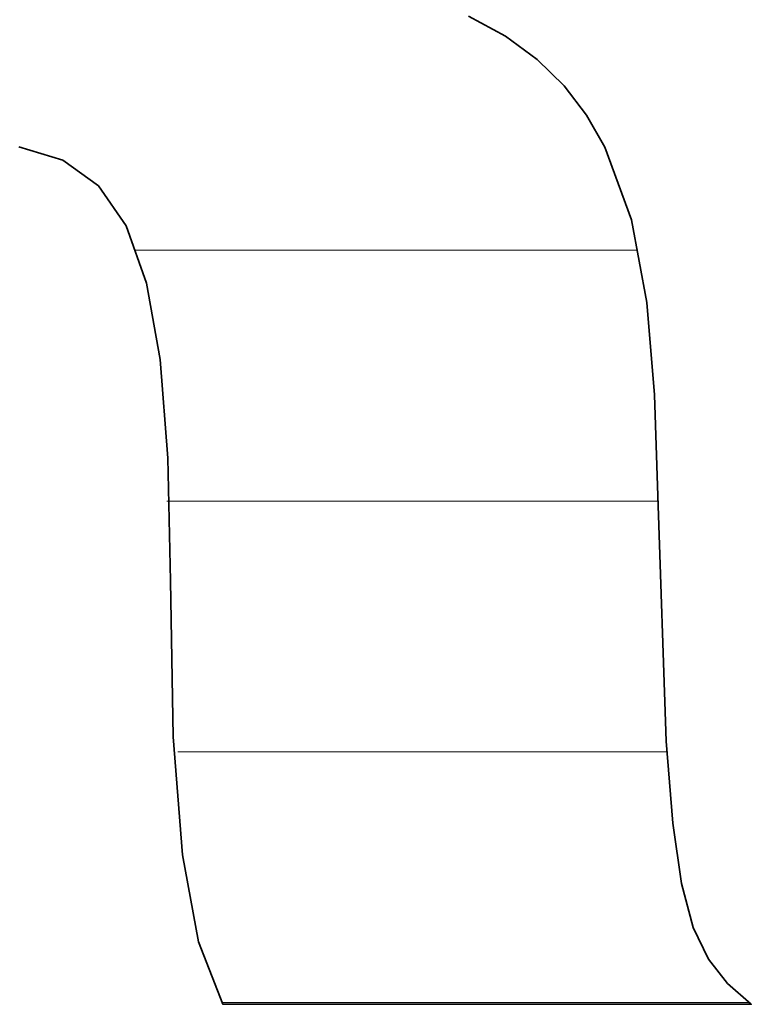
# Model space of a CAD drawing. Units: millimetres. Extents: x 0 to 24042, y 0 to 16800.
# Drawn here: x 16644 to 16685, y 462 to 517 of the extents above; entities that cross this region are included whole.
import ezdxf

# ---------------------------------------------------------------- set-up
doc = ezdxf.new("R2010")
doc.units = ezdxf.units.MM
doc.header["$MEASUREMENT"] = 0
doc.layers.add('(1) Shape lines', color=7, linetype='Continuous', lineweight=35)
doc.layers.add('(9) Sheet', color=7, linetype='Continuous', lineweight=35)

# ---------------------------------------------------------------- blocks, each defined once
blk = doc.blocks.new('HATCH_398_559ec1ff-1770-444e-b696-4b7aadfb5282')
at = {"layer": '(1) Shape lines', "color": 0, "lineweight": 9}
for p, q in [((16650.134, 532), (16650.091, 532)), ((16650.404, 518), (16650.091, 518)), ((16650.674, 504), (16650.304, 504))]:
    blk.add_line(p, q, dxfattribs=at)
blk = doc.blocks.new('HATCH_399_2e448f07-59a5-4361-a126-bec1fa74624b')
at = {"layer": '(1) Shape lines', "color": 0, "lineweight": 9}
for p, q in [((16650.695, 532), (16650.134, 532)), ((16650.695, 518), (16650.404, 518)), ((16650.695, 504), (16650.674, 504))]:
    blk.add_line(p, q, dxfattribs=at)
blk = doc.blocks.new('HATCH_404_b89e8301-2704-4e45-b93c-01f547b1c3f8')
at = {"layer": '(1) Shape lines', "color": 0, "lineweight": 9}
for p, q in [((16650.708, 532), (16650.695, 532)), ((16650.762, 518), (16650.695, 518)), ((16650.816, 504), (16650.695, 504))]:
    blk.add_line(p, q, dxfattribs=at)
blk = doc.blocks.new('HATCH_405_af419438-3a74-4fc3-ae6f-9cd8218241b3')
at = {"layer": '(1) Shape lines', "color": 0, "lineweight": 9}
for p, q in [((16650.821, 532), (16650.708, 532)), ((16650.821, 518), (16650.762, 518)), ((16650.821, 504), (16650.816, 504))]:
    blk.add_line(p, q, dxfattribs=at)
blk = doc.blocks.new('HATCH_410_a2e1fe6e-56fd-44f8-806c-c35e2f210d57')
at = {"layer": '(1) Shape lines', "color": 0, "lineweight": 9}
for p, q in [((16650.835, 532), (16650.821, 532)), ((16650.892, 518), (16650.821, 518)), ((16650.949, 504), (16650.821, 504))]:
    blk.add_line(p, q, dxfattribs=at)
blk = doc.blocks.new('HATCH_411_d6fb9506-5f83-437b-a2fd-00a94438d2c8')
at = {"layer": '(1) Shape lines', "color": 0, "lineweight": 9}
for p, q in [((16650.956, 532), (16650.835, 532)), ((16650.956, 518), (16650.892, 518)), ((16650.956, 504), (16650.949, 504))]:
    blk.add_line(p, q, dxfattribs=at)
blk = doc.blocks.new('HATCH_416_e262917a-48f1-4cf4-a318-6b67f62077ca')
at = {"layer": '(1) Shape lines', "color": 0, "lineweight": 9}
for p, q in [((16650.995, 532), (16650.956, 532)), ((16651.142, 518), (16650.956, 518)), ((16651.288, 504), (16650.956, 504))]:
    blk.add_line(p, q, dxfattribs=at)
blk = doc.blocks.new('HATCH_417_83d5d7a7-7de8-4f58-8e4b-e7bb70aa2289')
at = {"layer": '(1) Shape lines', "color": 0, "lineweight": 9}
for p, q in [((16651.329, 532), (16650.995, 532)), ((16651.329, 518), (16651.142, 518)), ((16651.329, 504), (16651.288, 504))]:
    blk.add_line(p, q, dxfattribs=at)
blk = doc.blocks.new('HATCH_422_b27ffb4d-ce44-4143-9227-420d70adaadc')
at = {"layer": '(1) Shape lines', "color": 0, "lineweight": 9}
for p, q in [((16651.341, 532), (16651.329, 532)), ((16651.379, 518), (16651.329, 518)), ((16651.417, 504), (16651.329, 504))]:
    blk.add_line(p, q, dxfattribs=at)
blk = doc.blocks.new('HATCH_423_ebe641eb-2fe5-4920-bca8-90a5b0997b10')
at = {"layer": '(1) Shape lines', "color": 0, "lineweight": 9}
for p, q in [((16651.43, 532), (16651.341, 532)), ((16651.43, 518), (16651.379, 518)), ((16651.43, 504), (16651.417, 504))]:
    blk.add_line(p, q, dxfattribs=at)
blk = doc.blocks.new('HATCH_428_534f4937-7ed1-4046-87bc-ff5ac31e800a')
at = {"layer": '(1) Shape lines', "color": 0, "lineweight": 9}
for p, q in [((16651.465, 532), (16651.43, 532)), ((16651.571, 518), (16651.43, 518)), ((16651.677, 504), (16651.43, 504))]:
    blk.add_line(p, q, dxfattribs=at)
blk = doc.blocks.new('HATCH_429_8dc5da76-06bd-431b-a1bf-2032bfc0eb33')
at = {"layer": '(1) Shape lines', "color": 0, "lineweight": 9}
for p, q in [((16651.723, 532), (16651.465, 532)), ((16651.723, 518), (16651.571, 518)), ((16651.723, 504), (16651.677, 504))]:
    blk.add_line(p, q, dxfattribs=at)
blk = doc.blocks.new('HATCH_434_421ed535-3df9-4269-aa23-f5bfd09616fe')
at = {"layer": '(1) Shape lines', "color": 0, "lineweight": 9}
for p, q in [((16651.739, 532), (16651.723, 532)), ((16651.781, 518), (16651.723, 518)), ((16651.822, 504), (16651.723, 504))]:
    blk.add_line(p, q, dxfattribs=at)
blk = doc.blocks.new('HATCH_435_d8788469-afe3-49bc-a059-14d0c53ecdee')
at = {"layer": '(1) Shape lines', "color": 0, "lineweight": 9}
for p, q in [((16651.848, 532), (16651.739, 532)), ((16651.848, 518), (16651.781, 518)), ((16651.848, 504), (16651.822, 504))]:
    blk.add_line(p, q, dxfattribs=at)
blk = doc.blocks.new('HATCH_440_976e3045-0ffd-4506-b152-8978b4f2fd99')
at = {"layer": '(1) Shape lines', "color": 0, "lineweight": 9}
for p, q in [((16651.895, 532), (16651.848, 532)), ((16652.006, 518), (16651.848, 518)), ((16652.117, 504), (16651.848, 504)), ((16652.229, 490), (16652.088, 490))]:
    blk.add_line(p, q, dxfattribs=at)
blk = doc.blocks.new('HATCH_441_b7a7f603-414c-4cb2-bc8a-bd57e96596f4')
at = {"layer": '(1) Shape lines', "color": 0, "lineweight": 9}
for p, q in [((16652.258, 532), (16651.895, 532)), ((16652.258, 518), (16652.006, 518)), ((16652.258, 504), (16652.117, 504)), ((16652.258, 490), (16652.229, 490))]:
    blk.add_line(p, q, dxfattribs=at)
blk = doc.blocks.new('HATCH_446_f2246037-bc38-4951-aac0-3a6b45586326')
at = {"layer": '(1) Shape lines', "color": 0, "lineweight": 9}
for p, q in [((16652.263, 532), (16652.258, 532)), ((16652.272, 518), (16652.258, 518)), ((16652.281, 504), (16652.258, 504)), ((16652.291, 490), (16652.258, 490))]:
    blk.add_line(p, q, dxfattribs=at)
blk = doc.blocks.new('HATCH_447_3a298bb8-f0c2-4d31-8532-e733176f2b0b')
at = {"layer": '(1) Shape lines', "color": 0, "lineweight": 9}
for p, q in [((16652.294, 532), (16652.263, 532)), ((16652.294, 518), (16652.272, 518)), ((16652.294, 504), (16652.281, 504)), ((16652.294, 490), (16652.291, 490))]:
    blk.add_line(p, q, dxfattribs=at)
blk = doc.blocks.new('HATCH_452_d81af16a-de0f-45b8-9da9-42684bedab6e')
at = {"layer": '(1) Shape lines', "color": 0, "lineweight": 9}
for p, q in [((16652.296, 532), (16652.294, 532)), ((16652.3, 518), (16652.294, 518)), ((16652.304, 504), (16652.294, 504)), ((16652.308, 490), (16652.294, 490))]:
    blk.add_line(p, q, dxfattribs=at)
blk = doc.blocks.new('HATCH_453_72896288-f97e-4c93-bda5-832715c62dcd')
at = {"layer": '(1) Shape lines', "color": 0, "lineweight": 9}
for p, q in [((16652.31, 532), (16652.296, 532)), ((16652.31, 518), (16652.3, 518)), ((16652.31, 504), (16652.304, 504)), ((16652.31, 490), (16652.308, 490))]:
    blk.add_line(p, q, dxfattribs=at)
blk = doc.blocks.new('HATCH_458_1a0e4cb9-fd67-4a4e-852a-6b67a5a6974e')
at = {"layer": '(1) Shape lines', "color": 0, "lineweight": 9}
for p, q in [((16652.564, 504), (16652.31, 504)), ((16652.666, 490), (16652.31, 490)), ((16652.767, 476), (16652.712, 476))]:
    blk.add_line(p, q, dxfattribs=at)
blk = doc.blocks.new('HATCH_459_210c0171-fd05-41d1-aafb-c69597282ea5')
at = {"layer": '(1) Shape lines', "color": 0, "lineweight": 9}
for p, q in [((16652.778, 504), (16652.564, 504)), ((16652.778, 490), (16652.666, 490)), ((16652.778, 476), (16652.767, 476))]:
    blk.add_line(p, q, dxfattribs=at)
blk = doc.blocks.new('HATCH_464_66442aea-23ca-4de5-9c38-e958a6707d3a')
at = {"layer": '(1) Shape lines', "color": 0, "lineweight": 9}
for p, q in [((16652.786, 504), (16652.778, 504)), ((16652.789, 490), (16652.778, 490)), ((16652.792, 476), (16652.778, 476))]:
    blk.add_line(p, q, dxfattribs=at)
blk = doc.blocks.new('HATCH_465_47004dde-7d80-49f3-9107-6d3e38b710da')
at = {"layer": '(1) Shape lines', "color": 0, "lineweight": 9}
for p, q in [((16652.793, 504), (16652.786, 504)), ((16652.793, 490), (16652.789, 490)), ((16652.793, 476), (16652.792, 476))]:
    blk.add_line(p, q, dxfattribs=at)
blk = doc.blocks.new('HATCH_470_ca3fcfae-cb33-4f5e-bf7c-2aa469de8c89')
at = {"layer": '(1) Shape lines', "color": 0, "lineweight": 9}
for p, q in [((16652.871, 504), (16652.793, 504)), ((16652.9, 490), (16652.793, 490)), ((16652.929, 476), (16652.793, 476))]:
    blk.add_line(p, q, dxfattribs=at)
blk = doc.blocks.new('HATCH_471_967fe7e7-061c-4baa-8e6c-b71641fc769d')
at = {"layer": '(1) Shape lines', "color": 0, "lineweight": 9}
for p, q in [((16652.94, 504), (16652.871, 504)), ((16652.94, 490), (16652.9, 490)), ((16652.94, 476), (16652.929, 476))]:
    blk.add_line(p, q, dxfattribs=at)
blk = doc.blocks.new('HATCH_476_76e39375-aa8d-4542-a3b3-3cec1259f65c')
at = {"layer": '(1) Shape lines', "color": 0, "lineweight": 9}
for p, q in [((16652.956, 504), (16652.94, 504)), ((16652.96, 490), (16652.94, 490)), ((16652.963, 476), (16652.94, 476))]:
    blk.add_line(p, q, dxfattribs=at)
blk = doc.blocks.new('HATCH_477_1fb98a56-217f-4be2-b51e-93a5764539dd')
at = {"layer": '(1) Shape lines', "color": 0, "lineweight": 9}
for p, q in [((16652.964, 504), (16652.956, 504)), ((16652.964, 490), (16652.96, 490)), ((16652.964, 476), (16652.963, 476))]:
    blk.add_line(p, q, dxfattribs=at)
blk = doc.blocks.new('HATCH_480_00699397-b0b4-45c2-80e9-6fe48effb0ce')
at = {"layer": '(1) Shape lines', "color": 0, "lineweight": 9}
for p, q in [((16653.561, 504), (16652.964, 504)), ((16653.674, 490), (16652.964, 490)), ((16653.787, 476), (16652.964, 476))]:
    blk.add_line(p, q, dxfattribs=at)
blk = doc.blocks.new('HATCH_481_6b177c8c-684b-4cbf-9ad6-aecd5f753dd0')
at = {"layer": '(1) Shape lines', "color": 0, "lineweight": 9}
for p, q in [((16653.873, 504), (16653.561, 504)), ((16653.873, 490), (16653.674, 490)), ((16653.873, 476), (16653.787, 476))]:
    blk.add_line(p, q, dxfattribs=at)
blk = doc.blocks.new('HATCH_484_59f6e777-2f88-461a-b93d-bebebeb921cf')
at = {"layer": '(1) Shape lines', "color": 0, "lineweight": 9}
for p, q in [((16653.916, 504), (16653.873, 504)), ((16653.925, 490), (16653.873, 490)), ((16653.933, 476), (16653.873, 476))]:
    blk.add_line(p, q, dxfattribs=at)
blk = doc.blocks.new('HATCH_485_bc676dd3-32c8-49e5-9226-7c7b200b6a7a')
at = {"layer": '(1) Shape lines', "color": 0, "lineweight": 9}
for p, q in [((16653.939, 504), (16653.916, 504)), ((16653.939, 490), (16653.925, 490)), ((16653.939, 476), (16653.933, 476))]:
    blk.add_line(p, q, dxfattribs=at)
blk = doc.blocks.new('HATCH_488_da822d45-6c9e-4273-a1c7-b32f7127685e')
at = {"layer": '(1) Shape lines', "color": 0, "lineweight": 9}
for p, q in [((16654.759, 504), (16653.939, 504)), ((16654.915, 490), (16653.939, 490)), ((16655.07, 476), (16653.939, 476)), ((16655.225, 462), (16655.19, 462))]:
    blk.add_line(p, q, dxfattribs=at)
blk = doc.blocks.new('HATCH_489_99bdf598-359d-42d8-a8d2-a9c7547e4331')
at = {"layer": '(1) Shape lines', "color": 0, "lineweight": 9}
for p, q in [((16655.226, 504), (16654.759, 504)), ((16655.226, 490), (16654.915, 490)), ((16655.226, 476), (16655.07, 476)), ((16655.226, 462), (16655.225, 462))]:
    blk.add_line(p, q, dxfattribs=at)
blk = doc.blocks.new('HATCH_494_10c2186d-40fb-4410-bc40-008b9b392f4d')
at = {"layer": '(1) Shape lines', "color": 0, "lineweight": 9}
for p, q in [((16655.254, 504), (16655.226, 504)), ((16655.259, 490), (16655.226, 490)), ((16655.264, 476), (16655.226, 476)), ((16655.269, 462), (16655.226, 462))]:
    blk.add_line(p, q, dxfattribs=at)
blk = doc.blocks.new('HATCH_495_af40abc5-ddc5-45e1-8ff9-70a19c14f05f')
at = {"layer": '(1) Shape lines', "color": 0, "lineweight": 9}
for p, q in [((16655.269, 504), (16655.254, 504)), ((16655.269, 490), (16655.259, 490)), ((16655.269, 476), (16655.264, 476)), ((16655.269, 462), (16655.269, 462))]:
    blk.add_line(p, q, dxfattribs=at)
blk = doc.blocks.new('HATCH_500_44e43a53-1065-4f60-9b83-09c4fd262c05')
at = {"layer": '(1) Shape lines', "color": 0, "lineweight": 9}
for p, q in [((16656.415, 504), (16655.269, 504)), ((16656.633, 490), (16655.269, 490)), ((16656.85, 476), (16655.269, 476)), ((16657.068, 462), (16655.269, 462))]:
    blk.add_line(p, q, dxfattribs=at)
blk = doc.blocks.new('HATCH_501_210abab4-08fc-4b52-aca2-b2eb9a2cfa0b')
at = {"layer": '(1) Shape lines', "color": 0, "lineweight": 9}
for p, q in [((16657.069, 504), (16656.415, 504)), ((16657.069, 490), (16656.633, 490)), ((16657.069, 476), (16656.85, 476)), ((16657.069, 462), (16657.068, 462))]:
    blk.add_line(p, q, dxfattribs=at)
blk = doc.blocks.new('HATCH_506_34f07ed2-0e79-49f9-8df1-23d44af11783')
at = {"layer": '(1) Shape lines', "color": 0, "lineweight": 9}
for p, q in [((16657.438, 504), (16657.069, 504)), ((16657.508, 490), (16657.069, 490)), ((16657.578, 476), (16657.069, 476)), ((16657.648, 462), (16657.069, 462))]:
    blk.add_line(p, q, dxfattribs=at)
blk = doc.blocks.new('HATCH_507_134a5d4d-31a1-416d-87e5-c8018c89e23e')
at = {"layer": '(1) Shape lines', "color": 0, "lineweight": 9}
for p, q in [((16657.648, 504), (16657.438, 504)), ((16657.648, 490), (16657.508, 490)), ((16657.648, 476), (16657.578, 476)), ((16657.648, 462), (16657.648, 462))]:
    blk.add_line(p, q, dxfattribs=at)
blk = doc.blocks.new('HATCH_512_a59ed9cf-b0a5-4bed-ab66-d139c24b6334')
at = {"layer": '(1) Shape lines', "color": 0, "lineweight": 9}
for p, q in [((16658.549, 504), (16657.648, 504)), ((16658.721, 490), (16657.648, 490)), ((16658.893, 476), (16657.648, 476)), ((16659.064, 462), (16657.648, 462))]:
    blk.add_line(p, q, dxfattribs=at)
blk = doc.blocks.new('HATCH_513_d68cb6c6-bd99-4e6c-a30c-81251061677b')
at = {"layer": '(1) Shape lines', "color": 0, "lineweight": 9}
for p, q in [((16659.065, 504), (16658.549, 504)), ((16659.065, 490), (16658.721, 490)), ((16659.065, 476), (16658.893, 476)), ((16659.065, 462), (16659.064, 462))]:
    blk.add_line(p, q, dxfattribs=at)
blk = doc.blocks.new('HATCH_518_21077287-92a8-4b07-b4d5-3c04f63a3f0d')
at = {"layer": '(1) Shape lines', "color": 0, "lineweight": 9}
for p, q in [((16660.143, 504), (16659.065, 504)), ((16660.349, 490), (16659.065, 490)), ((16660.555, 476), (16659.065, 476)), ((16660.762, 462), (16659.065, 462))]:
    blk.add_line(p, q, dxfattribs=at)
blk = doc.blocks.new('HATCH_519_ffe13049-b4f0-4b94-bf0d-955021d3a37e')
at = {"layer": '(1) Shape lines', "color": 0, "lineweight": 9}
for p, q in [((16660.763, 504), (16660.143, 504)), ((16660.763, 490), (16660.349, 490)), ((16660.763, 476), (16660.555, 476)), ((16660.763, 462), (16660.762, 462))]:
    blk.add_line(p, q, dxfattribs=at)
blk = doc.blocks.new('HATCH_524_6c88ddc1-2ddc-4046-8cb5-c1cb7947fbcf')
at = {"layer": '(1) Shape lines', "color": 0, "lineweight": 9}
for p, q in [((16661.561, 504), (16660.763, 504)), ((16662.291, 490), (16660.763, 490)), ((16663.02, 476), (16660.763, 476)), ((16663.75, 462), (16660.763, 462))]:
    blk.add_line(p, q, dxfattribs=at)
blk = doc.blocks.new('HATCH_525_e8b9a380-d22c-41b9-b197-756aebe6d6bc')
at = {"layer": '(1) Shape lines', "color": 0, "lineweight": 9}
for p, q in [((16663.755, 504), (16661.561, 504)), ((16663.755, 490), (16662.291, 490)), ((16663.755, 476), (16663.02, 476)), ((16663.755, 462), (16663.75, 462))]:
    blk.add_line(p, q, dxfattribs=at)
blk = doc.blocks.new('HATCH_532_f0cd6c2f-a1a1-4f8d-b743-167f9afcf58e')
at = {"layer": '(1) Shape lines', "color": 0, "lineweight": 9}
for p, q in [((16664.141, 504), (16663.755, 504)), ((16664.511, 490), (16663.755, 490)), ((16664.881, 476), (16663.755, 476)), ((16665.251, 462), (16663.755, 462))]:
    blk.add_line(p, q, dxfattribs=at)
blk = doc.blocks.new('HATCH_533_7f507061-943c-4375-b711-ebb126f68c41')
at = {"layer": '(1) Shape lines', "color": 0, "lineweight": 9}
for p, q in [((16665.254, 504), (16664.141, 504)), ((16665.254, 490), (16664.511, 490)), ((16665.254, 476), (16664.881, 476)), ((16665.254, 462), (16665.251, 462))]:
    blk.add_line(p, q, dxfattribs=at)
blk = doc.blocks.new('HATCH_540_7eb2ca86-72fb-4cf1-843e-9efd2f4225e6')
at = {"layer": '(1) Shape lines', "color": 0, "lineweight": 9}
for p, q in [((16665.586, 504), (16665.254, 504)), ((16665.911, 490), (16665.254, 490)), ((16666.236, 476), (16665.254, 476)), ((16666.56, 462), (16665.254, 462))]:
    blk.add_line(p, q, dxfattribs=at)
blk = doc.blocks.new('HATCH_541_8490c7c0-604e-4d62-a1da-73072224f8f0')
at = {"layer": '(1) Shape lines', "color": 0, "lineweight": 9}
for p, q in [((16666.563, 504), (16665.586, 504)), ((16666.563, 490), (16665.911, 490)), ((16666.563, 476), (16666.236, 476)), ((16666.563, 462), (16666.56, 462))]:
    blk.add_line(p, q, dxfattribs=at)
blk = doc.blocks.new('HATCH_548_14c111df-3017-46dc-8d24-6d266a790885')
at = {"layer": '(1) Shape lines', "color": 0, "lineweight": 9}
for p, q in [((16666.955, 504), (16666.563, 504)), ((16667.347, 490), (16666.563, 490)), ((16667.738, 476), (16666.563, 476)), ((16668.13, 462), (16666.563, 462))]:
    blk.add_line(p, q, dxfattribs=at)
blk = doc.blocks.new('HATCH_549_1e2199c5-a059-47e2-8f97-2d6e6f91a05a')
at = {"layer": '(1) Shape lines', "color": 0, "lineweight": 9}
for p, q in [((16668.133, 504), (16666.955, 504)), ((16668.133, 490), (16667.347, 490)), ((16668.133, 476), (16667.738, 476)), ((16668.133, 462), (16668.13, 462))]:
    blk.add_line(p, q, dxfattribs=at)
blk = doc.blocks.new('HATCH_556_4d739ec8-9232-4cfa-ac9c-788aaac31d15')
at = {"layer": '(1) Shape lines', "color": 0, "lineweight": 9}
for p, q in [((16668.168, 504), (16668.133, 504)), ((16668.204, 490), (16668.133, 490)), ((16668.241, 476), (16668.133, 476)), ((16668.277, 462), (16668.133, 462))]:
    blk.add_line(p, q, dxfattribs=at)
blk = doc.blocks.new('HATCH_557_b6d1b872-0bcb-4ce4-97f6-bda21b97f3d7')
at = {"layer": '(1) Shape lines', "color": 0, "lineweight": 9}
for p, q in [((16668.278, 504), (16668.168, 504)), ((16668.278, 490), (16668.204, 490)), ((16668.278, 476), (16668.241, 476)), ((16668.278, 462), (16668.277, 462))]:
    blk.add_line(p, q, dxfattribs=at)
blk = doc.blocks.new('HATCH_564_28f91c26-a425-4647-aae5-4addd984252b')
at = {"layer": '(1) Shape lines', "color": 0, "lineweight": 9}
for p, q in [((16668.492, 504), (16668.278, 504)), ((16668.72, 490), (16668.278, 490)), ((16668.947, 476), (16668.278, 476)), ((16669.174, 462), (16668.278, 462))]:
    blk.add_line(p, q, dxfattribs=at)
blk = doc.blocks.new('HATCH_565_a9f4b443-4057-4f38-b453-7f8103bb410f')
at = {"layer": '(1) Shape lines', "color": 0, "lineweight": 9}
for p, q in [((16669.176, 504), (16668.492, 504)), ((16669.176, 490), (16668.72, 490)), ((16669.176, 476), (16668.947, 476)), ((16669.176, 462), (16669.174, 462))]:
    blk.add_line(p, q, dxfattribs=at)
blk = doc.blocks.new('HATCH_572_6a4811bd-7fda-44f0-8361-96d2584afb43')
at = {"layer": '(1) Shape lines', "color": 0, "lineweight": 9}
for p, q in [((16669.178, 504), (16669.176, 504)), ((16669.18, 490), (16669.176, 490)), ((16669.181, 476), (16669.176, 476)), ((16669.183, 462), (16669.176, 462))]:
    blk.add_line(p, q, dxfattribs=at)
blk = doc.blocks.new('HATCH_573_345f7b64-133f-4ff9-8b5d-2628921c1cc2')
at = {"layer": '(1) Shape lines', "color": 0, "lineweight": 9}
for p, q in [((16669.183, 504), (16669.178, 504)), ((16669.183, 490), (16669.18, 490)), ((16669.183, 476), (16669.181, 476)), ((16669.183, 462), (16669.183, 462))]:
    blk.add_line(p, q, dxfattribs=at)
blk = doc.blocks.new('HATCH_580_a6ee0a42-03b6-4960-b30e-8c92c62c44eb')
at = {"layer": '(1) Shape lines', "color": 0, "lineweight": 9}
for p, q in [((16669.334, 504), (16669.183, 504)), ((16669.499, 490), (16669.183, 490)), ((16669.664, 476), (16669.183, 476)), ((16669.829, 462), (16669.183, 462))]:
    blk.add_line(p, q, dxfattribs=at)
blk = doc.blocks.new('HATCH_581_7942a575-ab31-4022-8fa2-3de203c7c7ab')
at = {"layer": '(1) Shape lines', "color": 0, "lineweight": 9}
for p, q in [((16669.83, 504), (16669.334, 504)), ((16669.83, 490), (16669.499, 490)), ((16669.83, 476), (16669.664, 476)), ((16669.83, 462), (16669.829, 462))]:
    blk.add_line(p, q, dxfattribs=at)
blk = doc.blocks.new('HATCH_588_912c826b-bd69-4c0c-a385-c4e111c53292')
at = {"layer": '(1) Shape lines', "color": 0, "lineweight": 9}
for p, q in [((16669.913, 504), (16669.83, 504)), ((16670.007, 490), (16669.83, 490)), ((16670.101, 476), (16669.83, 476)), ((16670.194, 462), (16669.83, 462))]:
    blk.add_line(p, q, dxfattribs=at)
blk = doc.blocks.new('HATCH_589_38d48ac0-55ac-4df9-b663-26764f93d208')
at = {"layer": '(1) Shape lines', "color": 0, "lineweight": 9}
for p, q in [((16670.195, 504), (16669.913, 504)), ((16670.195, 490), (16670.007, 490)), ((16670.195, 476), (16670.101, 476)), ((16670.195, 462), (16670.194, 462))]:
    blk.add_line(p, q, dxfattribs=at)
blk = doc.blocks.new('HATCH_596_29fbc09f-4e47-48ac-8777-c1f0e9060552')
at = {"layer": '(1) Shape lines', "color": 0, "lineweight": 9}
for p, q in [((16670.378, 504), (16670.195, 504)), ((16670.587, 490), (16670.195, 490)), ((16670.795, 476), (16670.195, 476)), ((16671.003, 462), (16670.195, 462))]:
    blk.add_line(p, q, dxfattribs=at)
blk = doc.blocks.new('HATCH_597_baa4e543-5bf4-4104-9cfa-2eb1ec22711f')
at = {"layer": '(1) Shape lines', "color": 0, "lineweight": 9}
for p, q in [((16671.005, 504), (16670.378, 504)), ((16671.005, 490), (16670.587, 490)), ((16671.005, 476), (16670.795, 476)), ((16671.005, 462), (16671.003, 462))]:
    blk.add_line(p, q, dxfattribs=at)
blk = doc.blocks.new('HATCH_604_f63790c8-36d1-4a41-a00b-f2b8e20bf265')
at = {"layer": '(1) Shape lines', "color": 0, "lineweight": 9}
for p, q in [((16671.344, 504), (16671.005, 504)), ((16671.742, 490), (16671.005, 490)), ((16672.139, 476), (16671.005, 476)), ((16672.537, 462), (16671.005, 462))]:
    blk.add_line(p, q, dxfattribs=at)
blk = doc.blocks.new('HATCH_605_76ac0f54-755b-4b15-b8e1-1cd0f449619c')
at = {"layer": '(1) Shape lines', "color": 0, "lineweight": 9}
for p, q in [((16672.54, 504), (16671.344, 504)), ((16672.54, 490), (16671.742, 490)), ((16672.54, 476), (16672.139, 476)), ((16672.54, 462), (16672.537, 462))]:
    blk.add_line(p, q, dxfattribs=at)
blk = doc.blocks.new('HATCH_612_466ab040-ac69-4e20-9fca-732da48babe0')
at = {"layer": '(1) Shape lines', "color": 0, "lineweight": 9}
for p, q in [((16672.717, 504), (16672.54, 504)), ((16672.951, 490), (16672.54, 490)), ((16673.184, 476), (16672.54, 476)), ((16673.417, 462), (16672.54, 462))]:
    blk.add_line(p, q, dxfattribs=at)
blk = doc.blocks.new('HATCH_613_378a72d3-f393-4e13-ae1e-09244a7e662f')
at = {"layer": '(1) Shape lines', "color": 0, "lineweight": 9}
for p, q in [((16673.419, 504), (16672.717, 504)), ((16673.419, 490), (16672.951, 490)), ((16673.419, 476), (16673.184, 476)), ((16673.419, 462), (16673.417, 462))]:
    blk.add_line(p, q, dxfattribs=at)
blk = doc.blocks.new('HATCH_620_28f0c592-31bb-444a-8834-eb7c6087e89b')
at = {"layer": '(1) Shape lines', "color": 0, "lineweight": 9}
for p, q in [((16673.582, 504), (16673.419, 504)), ((16673.812, 490), (16673.419, 490)), ((16674.042, 476), (16673.419, 476)), ((16674.272, 462), (16673.419, 462))]:
    blk.add_line(p, q, dxfattribs=at)
blk = doc.blocks.new('HATCH_621_8e15bb61-d023-4bc0-9ad4-d22cc489035e')
at = {"layer": '(1) Shape lines', "color": 0, "lineweight": 9}
for p, q in [((16674.274, 504), (16673.582, 504)), ((16674.274, 490), (16673.812, 490)), ((16674.274, 476), (16674.042, 476)), ((16674.274, 462), (16674.272, 462))]:
    blk.add_line(p, q, dxfattribs=at)
blk = doc.blocks.new('HATCH_628_32ddb134-c9c3-4957-a66d-73918c7ac959')
at = {"layer": '(1) Shape lines', "color": 0, "lineweight": 9}
for p, q in [((16674.46, 504), (16674.274, 504)), ((16674.743, 490), (16674.274, 490)), ((16675.027, 476), (16674.274, 476)), ((16675.31, 462), (16674.274, 462))]:
    blk.add_line(p, q, dxfattribs=at)
blk = doc.blocks.new('HATCH_629_526b3a22-53f2-40fe-96e6-a13a0f3ee433')
at = {"layer": '(1) Shape lines', "color": 0, "lineweight": 9}
for p, q in [((16675.312, 504), (16674.46, 504)), ((16675.312, 490), (16674.743, 490)), ((16675.312, 476), (16675.027, 476)), ((16675.312, 462), (16675.31, 462))]:
    blk.add_line(p, q, dxfattribs=at)
blk = doc.blocks.new('HATCH_636_6c5b507d-8605-41e8-be39-18eba4ed1629')
at = {"layer": '(1) Shape lines', "color": 0, "lineweight": 9}
for p, q in [((16675.503, 504), (16675.312, 504)), ((16675.853, 490), (16675.312, 490)), ((16676.203, 476), (16675.312, 476)), ((16676.553, 462), (16675.312, 462))]:
    blk.add_line(p, q, dxfattribs=at)
blk = doc.blocks.new('HATCH_637_17ea17a8-100d-4800-92dc-78772e3a0b44')
at = {"layer": '(1) Shape lines', "color": 0, "lineweight": 9}
for p, q in [((16676.555, 504), (16675.503, 504)), ((16676.555, 490), (16675.853, 490)), ((16676.555, 476), (16676.203, 476)), ((16676.555, 462), (16676.553, 462))]:
    blk.add_line(p, q, dxfattribs=at)
blk = doc.blocks.new('HATCH_644_10e77b68-d92b-4f55-bb16-a3cf075c1b1f')
at = {"layer": '(1) Shape lines', "color": 0, "lineweight": 9}
for p, q in [((16676.557, 504), (16676.555, 504)), ((16676.561, 490), (16676.555, 490)), ((16676.565, 476), (16676.555, 476)), ((16676.569, 462), (16676.555, 462))]:
    blk.add_line(p, q, dxfattribs=at)
blk = doc.blocks.new('HATCH_645_9e819027-e56e-4e99-8521-0dd423b93554')
at = {"layer": '(1) Shape lines', "color": 0, "lineweight": 9}
for p, q in [((16676.569, 504), (16676.557, 504)), ((16676.569, 490), (16676.561, 490)), ((16676.569, 476), (16676.565, 476)), ((16676.569, 462), (16676.569, 462))]:
    blk.add_line(p, q, dxfattribs=at)
blk = doc.blocks.new('HATCH_652_aee95837-b924-49ce-b38f-a3034ed716bc')
at = {"layer": '(1) Shape lines', "color": 0, "lineweight": 9}
for p, q in [((16676.679, 504), (16676.569, 504)), ((16676.948, 490), (16676.569, 490)), ((16677.217, 476), (16676.569, 476)), ((16677.486, 462), (16676.569, 462))]:
    blk.add_line(p, q, dxfattribs=at)
blk = doc.blocks.new('HATCH_653_85ae59c9-dbbf-4554-be69-73d6132408ad')
at = {"layer": '(1) Shape lines', "color": 0, "lineweight": 9}
for p, q in [((16677.488, 504), (16676.679, 504)), ((16677.488, 490), (16676.948, 490)), ((16677.488, 476), (16677.217, 476)), ((16677.488, 462), (16677.486, 462))]:
    blk.add_line(p, q, dxfattribs=at)
blk = doc.blocks.new('HATCH_660_7d552b1e-a47a-4c80-9176-9fcdf06e242b')
at = {"layer": '(1) Shape lines', "color": 0, "lineweight": 9}
for p, q in [((16677.527, 504), (16677.488, 504)), ((16677.695, 490), (16677.488, 490)), ((16677.864, 476), (16677.488, 476)), ((16678.033, 462), (16677.488, 462))]:
    blk.add_line(p, q, dxfattribs=at)
blk = doc.blocks.new('HATCH_661_bdbb826e-0d3a-4fa4-8b43-8b5de14b2f26')
at = {"layer": '(1) Shape lines', "color": 0, "lineweight": 9}
for p, q in [((16678.034, 504), (16677.527, 504)), ((16678.034, 490), (16677.695, 490)), ((16678.034, 476), (16677.864, 476)), ((16678.034, 462), (16678.033, 462))]:
    blk.add_line(p, q, dxfattribs=at)
blk = doc.blocks.new('HATCH_668_a7dee63d-2d31-417f-9b45-aa6e44a75547')
at = {"layer": '(1) Shape lines', "color": 0, "lineweight": 9}
for p, q in [((16678.061, 504), (16678.034, 504)), ((16678.278, 490), (16678.034, 490)), ((16678.495, 476), (16678.034, 476)), ((16678.712, 462), (16678.034, 462))]:
    blk.add_line(p, q, dxfattribs=at)
blk = doc.blocks.new('HATCH_669_d3144d83-46a5-4392-852c-817a97515873')
at = {"layer": '(1) Shape lines', "color": 0, "lineweight": 9}
for p, q in [((16678.351, 504), (16678.061, 504)), ((16678.714, 490), (16678.278, 490)), ((16678.714, 476), (16678.495, 476)), ((16678.714, 462), (16678.712, 462))]:
    blk.add_line(p, q, dxfattribs=at)
blk = doc.blocks.new('HATCH_676_0ad3170e-701b-4435-bcc5-c26e8c4d5872')
at = {"layer": '(1) Shape lines', "color": 0, "lineweight": 9}
for p, q in [((16678.768, 490), (16678.714, 490)), ((16678.832, 476), (16678.714, 476)), ((16678.895, 462), (16678.714, 462))]:
    blk.add_line(p, q, dxfattribs=at)
blk = doc.blocks.new('HATCH_677_177d2783-487b-4af8-8cb4-d3cffe093afa')
at = {"layer": '(1) Shape lines', "color": 0, "lineweight": 9}
for p, q in [((16678.895, 490), (16678.768, 490)), ((16678.895, 476), (16678.832, 476)), ((16678.895, 462), (16678.895, 462))]:
    blk.add_line(p, q, dxfattribs=at)
blk = doc.blocks.new('HATCH_684_f7d992d6-65f2-48f2-a9b9-46d848009575')
at = {"layer": '(1) Shape lines', "color": 0, "lineweight": 9}
for p, q in [((16678.941, 490), (16678.895, 490)), ((16678.999, 476), (16678.895, 476)), ((16679.056, 462), (16678.895, 462))]:
    blk.add_line(p, q, dxfattribs=at)
blk = doc.blocks.new('HATCH_685_94ff0bbf-f33c-48cd-9892-13b1354902b3')
at = {"layer": '(1) Shape lines', "color": 0, "lineweight": 9}
for p, q in [((16679.057, 490), (16678.941, 490)), ((16679.057, 476), (16678.999, 476)), ((16679.057, 462), (16679.056, 462))]:
    blk.add_line(p, q, dxfattribs=at)
blk = doc.blocks.new('HATCH_692_3a783ba5-6ff8-4d58-9e11-df84ed52f3c8')
at = {"layer": '(1) Shape lines', "color": 0, "lineweight": 9}
for p, q in [((16679.159, 490), (16679.057, 490)), ((16679.332, 476), (16679.057, 476)), ((16679.505, 462), (16679.057, 462))]:
    blk.add_line(p, q, dxfattribs=at)
blk = doc.blocks.new('HATCH_693_c10f0f7c-e15e-4dc7-8a6e-c078d50c8ac1')
at = {"layer": '(1) Shape lines', "color": 0, "lineweight": 9}
for p, q in [((16679.506, 490), (16679.159, 490)), ((16679.506, 476), (16679.332, 476)), ((16679.506, 462), (16679.505, 462))]:
    blk.add_line(p, q, dxfattribs=at)
blk = doc.blocks.new('HATCH_700_1d69de69-12d9-4a95-9147-fcf0eb56dec2')
at = {"layer": '(1) Shape lines', "color": 0, "lineweight": 9}
for p, q in [((16679.51, 490), (16679.506, 490)), ((16679.723, 476), (16679.506, 476)), ((16679.936, 462), (16679.506, 462))]:
    blk.add_line(p, q, dxfattribs=at)
blk = doc.blocks.new('HATCH_701_a560360a-b18f-449f-80e2-572ef52bc24c')
at = {"layer": '(1) Shape lines', "color": 0, "lineweight": 9}
for p, q in [((16679.516, 490), (16679.51, 490)), ((16679.937, 476), (16679.723, 476)), ((16679.937, 462), (16679.936, 462))]:
    blk.add_line(p, q, dxfattribs=at)
blk = doc.blocks.new('HATCH_708_922ca5a9-056b-4fb1-a0cd-e509b35caef1')
at = {"layer": '(1) Shape lines', "color": 0, "lineweight": 9}
for p, q in [((16679.942, 476), (16679.937, 476)), ((16679.978, 462), (16679.937, 462))]:
    blk.add_line(p, q, dxfattribs=at)
blk = doc.blocks.new('HATCH_709_ecdcb5cf-1b91-4fe7-adda-11e78ba1cbb8')
at = {"layer": '(1) Shape lines', "color": 0, "lineweight": 9}
for p, q in [((16679.978, 476), (16679.942, 476)), ((16679.978, 462), (16679.978, 462))]:
    blk.add_line(p, q, dxfattribs=at)
blk = doc.blocks.new('HATCH_716_353db7e6-3203-4fbd-866c-c894a9e6482e')
at = {"layer": '(1) Shape lines', "color": 0, "lineweight": 9}
for p, q in [((16679.979, 476), (16679.978, 476)), ((16680.006, 462), (16679.978, 462))]:
    blk.add_line(p, q, dxfattribs=at)
blk = doc.blocks.new('HATCH_717_0507b29b-f4e7-4a99-a7ca-add3a72df193')
at = {"layer": '(1) Shape lines', "color": 0, "lineweight": 9}
for p, q in [((16680.007, 476), (16679.979, 476)), ((16680.007, 462), (16680.006, 462))]:
    blk.add_line(p, q, dxfattribs=at)
blk = doc.blocks.new('HATCH_724_f175f399-1930-4cbc-99d6-cc6e558e5465')
at = {"layer": '(1) Shape lines', "color": 0, "lineweight": 9}
for p, q in [((16680.014, 476), (16680.007, 476)), ((16680.324, 462), (16680.007, 462))]:
    blk.add_line(p, q, dxfattribs=at)
blk = doc.blocks.new('HATCH_725_af6773c1-d64f-4806-9241-84ca6cdc6800')
at = {"layer": '(1) Shape lines', "color": 0, "lineweight": 9}
for p, q in [((16680.041, 476), (16680.014, 476)), ((16680.326, 462), (16680.324, 462))]:
    blk.add_line(p, q, dxfattribs=at)
blk = doc.blocks.new('HATCH_731_b0257cf6-cb83-472a-9886-8ba107622d9b')
at = {"layer": '(1) Shape lines', "color": 0, "lineweight": 9}
blk.add_line((16680.351, 462), (16680.326, 462), dxfattribs=at)
blk = doc.blocks.new('HATCH_732_035e8002-5e8d-4f8c-87be-1113a1b6be96')
at = {"layer": '(1) Shape lines', "color": 0, "lineweight": 9}
blk.add_line((16680.351, 462), (16680.351, 462), dxfattribs=at)
blk = doc.blocks.new('HATCH_737_80640886-e41e-46c1-a2bb-4d2c097bbddd')
at = {"layer": '(1) Shape lines', "color": 0, "lineweight": 9}
blk.add_line((16680.827, 462), (16680.351, 462), dxfattribs=at)
blk = doc.blocks.new('HATCH_738_b7d05fba-6830-48ab-addb-c5c895ccee35')
at = {"layer": '(1) Shape lines', "color": 0, "lineweight": 9}
blk.add_line((16680.831, 462), (16680.827, 462), dxfattribs=at)
blk = doc.blocks.new('HATCH_743_2a535c25-7373-4cd9-854b-e349cde60b23')
at = {"layer": '(1) Shape lines', "color": 0, "lineweight": 9}
blk.add_line((16682.305, 462), (16680.831, 462), dxfattribs=at)
blk = doc.blocks.new('HATCH_744_728cd95a-7173-4de8-9890-e99ad3470886')
at = {"layer": '(1) Shape lines', "color": 0, "lineweight": 9}
blk.add_line((16682.326, 462), (16682.305, 462), dxfattribs=at)
blk = doc.blocks.new('HATCH_749_e363d4d6-3e42-4b70-8f8a-526f790c0c10')
at = {"layer": '(1) Shape lines', "color": 0, "lineweight": 9}
blk.add_line((16683.296, 462), (16682.326, 462), dxfattribs=at)
blk = doc.blocks.new('HATCH_750_6905ef7c-6247-4543-81af-958458b7952c')
at = {"layer": '(1) Shape lines', "color": 0, "lineweight": 9}
blk.add_line((16683.333, 462), (16683.296, 462), dxfattribs=at)
blk = doc.blocks.new('HATCH_755_06612f83-f7ac-4f75-a5fc-a74797e081ac')
at = {"layer": '(1) Shape lines', "color": 0, "lineweight": 9}
blk.add_line((16684.211, 462), (16683.333, 462), dxfattribs=at)
blk = doc.blocks.new('HATCH_756_97944a82-f7b7-4a86-b514-74d090f3b26f')
at = {"layer": '(1) Shape lines', "color": 0, "lineweight": 9}
blk.add_line((16684.271, 462), (16684.211, 462), dxfattribs=at)
blk = doc.blocks.new('HATCH_761_38a339f8-7242-451a-90ae-742527aa9fa3')
at = {"layer": '(1) Shape lines', "color": 0, "lineweight": 9}
blk.add_line((16684.636, 462), (16684.271, 462), dxfattribs=at)
blk = doc.blocks.new('GROUP_0_a1743fc0-36e5-4584-a84a-24057ddea8a6')
at = {"layer": '(9) Sheet', "color": 7, "linetype": 'Continuous', "lineweight": 35, "ltscale": 40}
blk.add_lwpolyline([(16643.842, 509.782), (16646.299, 509.026), (16648.28, 507.597), (16649.821, 505.358), (16650.956, 502.17), (16651.723, 497.897), (16652.157, 492.4), (16652.294, 485.541), (16652.453, 476.841), (16652.964, 470.255), (16653.873, 465.403), (16655.226, 461.907), (16684.724, 461.907), (16683.396, 463.078), (16682.326, 464.422), (16681.482, 466.192), (16680.831, 468.642), (16680.34, 472.023), (16679.978, 476.589), (16679.506, 490.287), (16679.324, 495.926), (16678.895, 501.079), (16678.034, 505.703), (16676.555, 509.752), (16675.526, 511.547), (16674.274, 513.181), (16672.774, 514.65), (16671.005, 515.948), (16668.942, 517.068)], dxfattribs=at)
at = {"layer": '(1) Shape lines', "color": 154, "linetype": 'ByBlock'}
for name in ['HATCH_476_76e39375-aa8d-4542-a3b3-3cec1259f65c', 'HATCH_477_1fb98a56-217f-4be2-b51e-93a5764539dd', 'HATCH_480_00699397-b0b4-45c2-80e9-6fe48effb0ce', 'HATCH_481_6b177c8c-684b-4cbf-9ad6-aecd5f753dd0', 'HATCH_484_59f6e777-2f88-461a-b93d-bebebeb921cf', 'HATCH_485_bc676dd3-32c8-49e5-9226-7c7b200b6a7a', 'HATCH_488_da822d45-6c9e-4273-a1c7-b32f7127685e', 'HATCH_489_99bdf598-359d-42d8-a8d2-a9c7547e4331', 'HATCH_494_10c2186d-40fb-4410-bc40-008b9b392f4d', 'HATCH_495_af40abc5-ddc5-45e1-8ff9-70a19c14f05f', 'HATCH_500_44e43a53-1065-4f60-9b83-09c4fd262c05', 'HATCH_501_210abab4-08fc-4b52-aca2-b2eb9a2cfa0b', 'HATCH_506_34f07ed2-0e79-49f9-8df1-23d44af11783', 'HATCH_507_134a5d4d-31a1-416d-87e5-c8018c89e23e', 'HATCH_512_a59ed9cf-b0a5-4bed-ab66-d139c24b6334', 'HATCH_513_d68cb6c6-bd99-4e6c-a30c-81251061677b', 'HATCH_518_21077287-92a8-4b07-b4d5-3c04f63a3f0d', 'HATCH_519_ffe13049-b4f0-4b94-bf0d-955021d3a37e', 'HATCH_398_559ec1ff-1770-444e-b696-4b7aadfb5282', 'HATCH_399_2e448f07-59a5-4361-a126-bec1fa74624b', 'HATCH_404_b89e8301-2704-4e45-b93c-01f547b1c3f8', 'HATCH_405_af419438-3a74-4fc3-ae6f-9cd8218241b3', 'HATCH_410_a2e1fe6e-56fd-44f8-806c-c35e2f210d57', 'HATCH_411_d6fb9506-5f83-437b-a2fd-00a94438d2c8', 'HATCH_416_e262917a-48f1-4cf4-a318-6b67f62077ca', 'HATCH_417_83d5d7a7-7de8-4f58-8e4b-e7bb70aa2289', 'HATCH_422_b27ffb4d-ce44-4143-9227-420d70adaadc', 'HATCH_423_ebe641eb-2fe5-4920-bca8-90a5b0997b10', 'HATCH_428_534f4937-7ed1-4046-87bc-ff5ac31e800a', 'HATCH_429_8dc5da76-06bd-431b-a1bf-2032bfc0eb33', 'HATCH_434_421ed535-3df9-4269-aa23-f5bfd09616fe', 'HATCH_435_d8788469-afe3-49bc-a059-14d0c53ecdee', 'HATCH_440_976e3045-0ffd-4506-b152-8978b4f2fd99', 'HATCH_441_b7a7f603-414c-4cb2-bc8a-bd57e96596f4', 'HATCH_446_f2246037-bc38-4951-aac0-3a6b45586326', 'HATCH_447_3a298bb8-f0c2-4d31-8532-e733176f2b0b', 'HATCH_452_d81af16a-de0f-45b8-9da9-42684bedab6e', 'HATCH_453_72896288-f97e-4c93-bda5-832715c62dcd', 'HATCH_458_1a0e4cb9-fd67-4a4e-852a-6b67a5a6974e', 'HATCH_459_210c0171-fd05-41d1-aafb-c69597282ea5', 'HATCH_464_66442aea-23ca-4de5-9c38-e958a6707d3a', 'HATCH_465_47004dde-7d80-49f3-9107-6d3e38b710da', 'HATCH_470_ca3fcfae-cb33-4f5e-bf7c-2aa469de8c89', 'HATCH_471_967fe7e7-061c-4baa-8e6c-b71641fc769d', 'HATCH_524_6c88ddc1-2ddc-4046-8cb5-c1cb7947fbcf', 'HATCH_525_e8b9a380-d22c-41b9-b197-756aebe6d6bc', 'HATCH_532_f0cd6c2f-a1a1-4f8d-b743-167f9afcf58e', 'HATCH_533_7f507061-943c-4375-b711-ebb126f68c41', 'HATCH_540_7eb2ca86-72fb-4cf1-843e-9efd2f4225e6', 'HATCH_541_8490c7c0-604e-4d62-a1da-73072224f8f0', 'HATCH_548_14c111df-3017-46dc-8d24-6d266a790885', 'HATCH_549_1e2199c5-a059-47e2-8f97-2d6e6f91a05a', 'HATCH_556_4d739ec8-9232-4cfa-ac9c-788aaac31d15', 'HATCH_557_b6d1b872-0bcb-4ce4-97f6-bda21b97f3d7', 'HATCH_564_28f91c26-a425-4647-aae5-4addd984252b', 'HATCH_565_a9f4b443-4057-4f38-b453-7f8103bb410f', 'HATCH_572_6a4811bd-7fda-44f0-8361-96d2584afb43', 'HATCH_573_345f7b64-133f-4ff9-8b5d-2628921c1cc2', 'HATCH_580_a6ee0a42-03b6-4960-b30e-8c92c62c44eb', 'HATCH_581_7942a575-ab31-4022-8fa2-3de203c7c7ab', 'HATCH_588_912c826b-bd69-4c0c-a385-c4e111c53292', 'HATCH_589_38d48ac0-55ac-4df9-b663-26764f93d208', 'HATCH_596_29fbc09f-4e47-48ac-8777-c1f0e9060552', 'HATCH_597_baa4e543-5bf4-4104-9cfa-2eb1ec22711f', 'HATCH_604_f63790c8-36d1-4a41-a00b-f2b8e20bf265', 'HATCH_605_76ac0f54-755b-4b15-b8e1-1cd0f449619c', 'HATCH_612_466ab040-ac69-4e20-9fca-732da48babe0', 'HATCH_613_378a72d3-f393-4e13-ae1e-09244a7e662f', 'HATCH_620_28f0c592-31bb-444a-8834-eb7c6087e89b', 'HATCH_621_8e15bb61-d023-4bc0-9ad4-d22cc489035e', 'HATCH_628_32ddb134-c9c3-4957-a66d-73918c7ac959', 'HATCH_629_526b3a22-53f2-40fe-96e6-a13a0f3ee433', 'HATCH_636_6c5b507d-8605-41e8-be39-18eba4ed1629', 'HATCH_637_17ea17a8-100d-4800-92dc-78772e3a0b44', 'HATCH_644_10e77b68-d92b-4f55-bb16-a3cf075c1b1f', 'HATCH_645_9e819027-e56e-4e99-8521-0dd423b93554', 'HATCH_652_aee95837-b924-49ce-b38f-a3034ed716bc', 'HATCH_653_85ae59c9-dbbf-4554-be69-73d6132408ad', 'HATCH_660_7d552b1e-a47a-4c80-9176-9fcdf06e242b', 'HATCH_661_bdbb826e-0d3a-4fa4-8b43-8b5de14b2f26', 'HATCH_668_a7dee63d-2d31-417f-9b45-aa6e44a75547', 'HATCH_669_d3144d83-46a5-4392-852c-817a97515873', 'HATCH_676_0ad3170e-701b-4435-bcc5-c26e8c4d5872', 'HATCH_677_177d2783-487b-4af8-8cb4-d3cffe093afa', 'HATCH_684_f7d992d6-65f2-48f2-a9b9-46d848009575', 'HATCH_685_94ff0bbf-f33c-48cd-9892-13b1354902b3', 'HATCH_692_3a783ba5-6ff8-4d58-9e11-df84ed52f3c8', 'HATCH_693_c10f0f7c-e15e-4dc7-8a6e-c078d50c8ac1', 'HATCH_700_1d69de69-12d9-4a95-9147-fcf0eb56dec2', 'HATCH_701_a560360a-b18f-449f-80e2-572ef52bc24c', 'HATCH_708_922ca5a9-056b-4fb1-a0cd-e509b35caef1', 'HATCH_709_ecdcb5cf-1b91-4fe7-adda-11e78ba1cbb8', 'HATCH_716_353db7e6-3203-4fbd-866c-c894a9e6482e', 'HATCH_717_0507b29b-f4e7-4a99-a7ca-add3a72df193', 'HATCH_724_f175f399-1930-4cbc-99d6-cc6e558e5465', 'HATCH_725_af6773c1-d64f-4806-9241-84ca6cdc6800', 'HATCH_731_b0257cf6-cb83-472a-9886-8ba107622d9b', 'HATCH_732_035e8002-5e8d-4f8c-87be-1113a1b6be96', 'HATCH_737_80640886-e41e-46c1-a2bb-4d2c097bbddd', 'HATCH_738_b7d05fba-6830-48ab-addb-c5c895ccee35', 'HATCH_743_2a535c25-7373-4cd9-854b-e349cde60b23', 'HATCH_744_728cd95a-7173-4de8-9890-e99ad3470886', 'HATCH_749_e363d4d6-3e42-4b70-8f8a-526f790c0c10', 'HATCH_750_6905ef7c-6247-4543-81af-958458b7952c', 'HATCH_755_06612f83-f7ac-4f75-a5fc-a74797e081ac', 'HATCH_756_97944a82-f7b7-4a86-b514-74d090f3b26f', 'HATCH_761_38a339f8-7242-451a-90ae-742527aa9fa3']:
    blk.add_blockref(name, (0, 0), dxfattribs=at)

msp = doc.modelspace()

# ---------------------------------------------------------------- block references
at = {"color": 7, "linetype": 'ByBlock'}
msp.add_blockref('GROUP_0_a1743fc0-36e5-4584-a84a-24057ddea8a6', (0, 0), dxfattribs=at)

doc.saveas('drawing.dxf')
